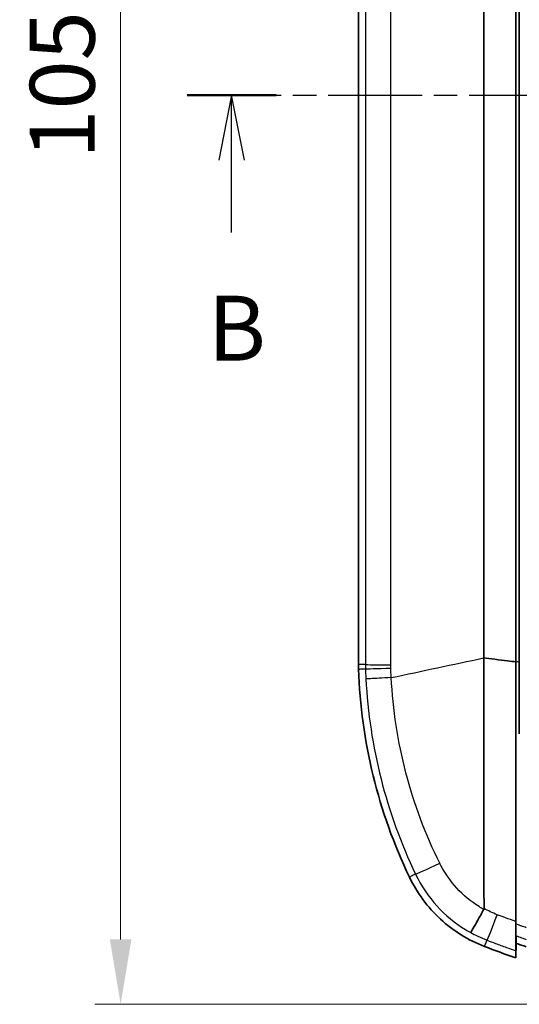
# Model space of a CAD drawing. Units: millimetres. Extents: x 0 to 2180, y 0 to 422.
# Drawn here: x 550 to 579, y 200 to 257 of the extents above; entities that cross this region are included whole.
import ezdxf

# ---------------------------------------------------------------- set-up
doc = ezdxf.new("R2010")
doc.units = ezdxf.units.MM
doc.linetypes.add('CHAIN', pattern=[0.3543, 0.2362, -0.0295, 0.0591, -0.0295])
doc.layers.get('Defpoints').update_dxf_attribs({"lineweight": 25})
for name, color, linetype, lineweight in [('Dimension (ISO)', 7, 'Continuous', 18), ('Section Line (ISO)', 7, 'CHAIN', 25), ('Visible (ISO)', 7, 'Continuous', 35), ('Visible Narrow (ISO)', 7, 'Continuous', 25)]:
    doc.layers.add(name, color=color, linetype=linetype, lineweight=lineweight)
doc.styles.add('Note Text (TK)', font='txt')
doc.dimstyles.new('Default - Method 1b (TK)', dxfattribs={"dimtxt": 2.5, "dimasz": 2.5, "dimexe": 1, "dimexo": 1.5, "dimgap": 1, "dimtad": 1, "dimtoh": 1, "dimrnd": 1e-08, "dimdsep": 46, "dimtxsty": 'Note Text (TK)', "dimcen": 0.09, "dimdle": 5, "dimclrd": 100, "dimclre": 100, "dimclrt": 7, "dimadec": 1, "dimazin": 1, "dimtfac": 1, "dimtmove": 0, "dimatfit": 3, "dimfxl": 1, "dimtolj": 1, "dimlwd": -1, "dimlwe": -1, "dimarcsym": 0})

# ---------------------------------------------------------------- blocks, each defined once
blk = doc.blocks.new('2dTransSection1')
at = {"layer": 'Section Line (ISO)', "linetype": 'CHAIN', "ltscale": 15.328588}
blk.add_line((120.506, 176.599), (167.384, 176.599), dxfattribs=at)
at = {"layer": 'Section Line (ISO)', "linetype": 'Continuous', "lineweight": 50}
for p, q in [((120.506, 176.599), (123.936, 176.599)), ((163.953, 176.599), (167.384, 176.599))]:
    blk.add_line(p, q, dxfattribs=at)
at = {"layer": 'Section Line (ISO)', "linetype": 'Continuous'}
for p, q in [((122.221, 176.599), (121.721, 174.099)), ((122.221, 174.099), (122.221, 176.599)), ((122.721, 174.099), (122.221, 176.599)), ((165.668, 176.599), (165.168, 174.099)), ((165.668, 174.099), (165.668, 176.599)), ((166.168, 174.099), (165.668, 176.599)), ((122.221, 171.313), (122.221, 174.099)), ((165.668, 171.313), (165.668, 174.099))]:
    blk.add_line(p, q, dxfattribs=at)
at = {"layer": 'Section Line (ISO)', "char_height": 2.5, "attachment_point": 7, "style": 'Note Text (TK)'}
for insert in [(121.301, 165.599), (164.749, 165.599)]:
    blk.add_mtext('B', dxfattribs=dict(at, insert=insert))
blk = doc.blocks.new('*D37')
at = {"layer": 'Defpoints', "color": 0}
for p in [(595.164, 305.399), (556.164, 200.399), (595.164, 200.399)]:
    blk.add_point(p, dxfattribs=at)
at = {"layer": 'Dimension (ISO)', "color": 100}
for p, q in [((592.914, 305.399), (554.664, 305.399)), ((556.164, 301.649), (556.164, 204.149)), ((592.914, 200.399), (554.664, 200.399))]:
    blk.add_line(p, q, dxfattribs=at)
for points in [[(555.539, 301.649), (556.789, 301.649), (556.164, 305.399)], [(555.539, 204.149), (556.789, 204.149), (556.164, 200.399)]]:
    blk.add_solid(points, dxfattribs=at)
at = {"layer": 'Dimension (ISO)', "color": 7, "insert": (552.789, 249.234), "char_height": 3.75, "attachment_point": 4, "rotation": 90, "style": 'Note Text (TK)'}
blk.add_mtext('\\A1;105', dxfattribs=at)

msp = doc.modelspace()

# ---------------------------------------------------------------- linework, layer by layer
at = {"layer": 'Visible (ISO)'}
for p, q in [((569.9139, 220.0185), (569.9139, 285.7797)), ((579.0086, 220.1797), (579.0086, 285.6185)), ((579.0156, 220.1789), (579.0156, 285.6193)), ((579.0156, 220.1789), (579.0156, 285.6193)), ((579.2034, 220.1577), (579.2034, 285.6405)), ((579.0086, 220.1797), (579.0086, 220.1776)), ((579.0168, 204.3557), (579.0062, 204.3557)), ((579.0168, 203.9242), (579.0007, 203.0837))]:
    msp.add_line(p, q, dxfattribs=at)
for centre, radius, start, end in [((599.9023, 220.7301), 30, 181.85351, 205.65673), ((599.8934, 220.7258), 29.99, 205.65673, 205.65683), ((595.1613, 250.3925), 49.993, 248.94021, 248.94035), ((595.1639, 250.3991), 50, 248.94035, 251.1396), ((595.1639, 250.3991), 49.2, 250.84095, 251.57537)]:
    msp.add_arc(centre, radius, start, end, dxfattribs=at)
for points, knots in [([(577.1561, 285.3929), (577.1599, 274.5436), (577.1563, 263.6943), (577.1563, 242.0318), (577.1599, 231.2185), (577.1561, 220.4053)], [-6.5635166, -6.5635166, -6.5635166, -6.5635166, -3.3087266, -3.3087266, -0.0647537, -0.0647537, -0.0647537, -0.0647537]), ([(577.1562, 220.4021), (577.1564, 217.6771), (577.1566, 214.9564), (577.1603, 210.1313), (577.1646, 208.0244), (577.1677, 205.9324)], [0.0161365, 0.0161365, 0.0161365, 0.0161365, 0.83375, 0.83375, 1.4733818, 1.4733818, 1.4733818, 1.4733818]), ([(577.1562, 220.4021), (577.459, 220.3633), (578.1043, 220.2831), (578.6899, 220.2142), (578.8493, 220.1957), (579.0086, 220.1776)], [-0.28326738, -0.28326738, -0.28326738, -0.28326738, -0.15446954, -0.15446954, -0.10635348, -0.10635348, -0.10635348, -0.10635348]), ([(579.0156, 205.0289), (579.0156, 207.2178), (579.0156, 209.4238), (579.0156, 214.4753), (579.0156, 217.3254), (579.0156, 220.1789)], [-1.5265018, -1.5265018, -1.5265018, -1.5265018, -0.8568523, -0.8568523, -0.0007118, -0.0007118, -0.0007118, -0.0007118]), ([(579.0156, 205.0289), (579.0156, 207.2178), (579.0156, 209.4238), (579.0156, 214.4753), (579.0156, 217.3254), (579.0156, 220.1789)], [-1.5265018, -1.5265018, -1.5265018, -1.5265018, -0.8568523, -0.8568523, -0.0007118, -0.0007118, -0.0007118, -0.0007118]), ([(569.9139, 220.0185), (569.9139, 219.9754), (569.9142, 219.9322), (569.9156, 219.846), (569.9167, 219.8029), (569.918, 219.7597)], [0, 0, 0, 0, 0.012940033, 0.012940033, 0.025880066, 0.025880066, 0.025880066, 0.025880066]), ([(572.8602, 207.7407), (573.2976, 206.8301), (573.9036, 206.0104), (575.3885, 204.6401), (576.2541, 204.1018), (577.1969, 203.7388)], [0, 0, 0, 0, 0.30308182, 0.30308182, 0.60616359, 0.60616359, 0.60616359, 0.60616359]), ([(577.1547, 205.8771), (577.0314, 205.6557), (576.9146, 205.4468), (576.707, 205.0776), (576.6182, 204.9208), (576.5075, 204.7275), (576.4734, 204.6687), (576.4223, 204.582), (576.4054, 204.5545), (576.3975, 204.5432), (576.3973, 204.5429), (576.3971, 204.5427)], [0, 0, 0, 0, 0.07812665, 0.07812665, 0.15627683, 0.15627683, 0.20389491, 0.20389491, 0.25151063, 0.25151063, 0.25270659, 0.25270659, 0.25270659, 0.25270659]), ([(577.1677, 205.9324), (577.1678, 205.9168), (577.1654, 205.9014), (577.1581, 205.8836), (577.1565, 205.8803), (577.1547, 205.8771)], [0, 0, 0, 0, 0.004770697, 0.004770697, 0.0059172618, 0.0059172618, 0.0059172618, 0.0059172618]), ([(579.0156, 205.0289), (579.0156, 204.9153), (579.0154, 204.807), (579.0149, 204.6621), (579.0146, 204.617), (579.0143, 204.5763)], [0, 0, 0, 0, 0.03473274, 0.03473274, 0.05240407, 0.05240407, 0.05240407, 0.05240407]), ([(579.0156, 205.0289), (579.0156, 204.9153), (579.0154, 204.807), (579.0149, 204.6621), (579.0146, 204.617), (579.0143, 204.5763)], [0, 0, 0, 0, 0.03473274, 0.03473274, 0.05240407, 0.05240407, 0.05240407, 0.05240407]), ([(579.0062, 204.3557), (579.0065, 204.359), (579.0068, 204.3655), (579.0075, 204.4036), (579.0075, 204.4753), (579.0066, 204.5764)], [0, 0, 0, 0, 0.0012051036, 0.0012051036, 0.0051702335, 0.0051702335, 0.0051702335, 0.0051702335]), ([(579.0088, 204.0121), (579.0083, 204.0602), (579.0079, 204.111), (579.007, 204.2253), (579.0066, 204.2893), (579.0062, 204.3557)], [0.130555216, 0.130555216, 0.130555216, 0.130555216, 0.151778086, 0.151778086, 0.176048191, 0.176048191, 0.176048191, 0.176048191]), ([(579.0143, 204.5763), (579.0124, 204.5763), (579.0104, 204.5763), (579.0085, 204.5764), (579.0079, 204.5764), (579.0073, 204.5764), (579.0066, 204.5764)], [-0.113258842, -0.113258842, -0.113258842, -0.113258842, -0.046869743, -0.046869743, -0.046869743, -0.025433595, -0.025433595, -0.025433595, -0.025433595]), ([(579.0143, 204.5763), (579.0148, 204.5417), (579.0151, 204.5103), (579.0159, 204.4467), (579.0163, 204.4175), (579.0167, 204.3747), (579.0168, 204.3611), (579.0168, 204.3557)], [0.018132523, 0.018132523, 0.018132523, 0.018132523, 0.033124779, 0.033124779, 0.052642051, 0.052642051, 0.071983474, 0.071983474, 0.071983474, 0.071983474]), ([(579.0143, 204.5763), (579.0148, 204.5417), (579.0151, 204.5103), (579.0159, 204.4467), (579.0163, 204.4175), (579.0167, 204.3747), (579.0168, 204.3611), (579.0168, 204.3557)], [0.018132523, 0.018132523, 0.018132523, 0.018132523, 0.033124779, 0.033124779, 0.052642051, 0.052642051, 0.071983474, 0.071983474, 0.071983474, 0.071983474]), ([(579.0168, 203.9242), (579.0168, 204.0195), (579.0168, 204.1149), (579.0168, 204.2587), (579.0168, 204.3072), (579.0168, 204.3557)], [0, 0, 0, 0, 0.34432475, 0.34432475, 0.51931331, 0.51931331, 0.51931331, 0.51931331]), ([(579.0168, 203.9242), (579.0168, 204.0195), (579.0168, 204.1149), (579.0168, 204.2587), (579.0168, 204.3072), (579.0168, 204.3557)], [0, 0, 0, 0, 0.34432475, 0.34432475, 0.51931331, 0.51931331, 0.51931331, 0.51931331]), ([(579.0007, 203.4945), (579.0007, 203.5152), (579.0016, 203.5843), (579.0048, 203.7805), (579.0066, 203.8868), (579.0088, 204.0121)], [0, 0, 0, 0, 0.07475537, 0.07475537, 0.13017488, 0.13017488, 0.13017488, 0.13017488]), ([(579.0007, 203.0837), (579.0007, 203.2199), (579.0007, 203.3562), (579.0007, 203.4932), (579.0007, 203.4939), (579.0007, 203.4945)], [-0.98613063, -0.98613063, -0.98613063, -0.98613063, -0.49350684, -0.49350684, -0.49114775, -0.49114775, -0.49114775, -0.49114775])]:
    msp.add_open_spline(points, degree=3, knots=knots, dxfattribs=at)
for points in [[(577.1561, 220.4053), (577.1561, 220.4042), (577.1562, 220.4032), (577.1562, 220.4021)], [(579.0085, 205.1816), (579.0086, 210.1234), (579.0086, 215.1431), (579.0086, 220.1776)], [(579.2034, 220.1577), (579.2041, 218.7782), (579.2059, 217.3998), (579.209, 216.0234)], [(579.0066, 204.5764), (579.0083, 204.7197), (579.0087, 204.8718), (579.0086, 205.0289)], [(579.0086, 205.0289), (579.0085, 205.0794), (579.0085, 205.1303), (579.0085, 205.1816)], [(579.0168, 204.3557), (579.0141, 204.2383), (579.0114, 204.1255), (579.0088, 204.0121)]]:
    msp.add_open_spline(points, degree=3, dxfattribs=at)
at = {"layer": 'Visible Narrow (ISO)'}
for p, q in [((571.7756, 220.4148), (571.7756, 285.3834)), ((579.0156, 205.0289), (579.0086, 205.0289))]:
    msp.add_line(p, q, dxfattribs=at)
for centre, major_axis, ratio, start_param, end_param in [((572.305, 220.0188), (-2, 0.0012), 0.0077826, 0.0785422, 1.3039303), ((572.3079, 219.8367), (-1.999, -0.0647), 0.0000297, 0.0785398, 1.3037733), ((575.006, 208.7821), (-1.8045, -0.8624), 0.0208993, 0.078557, 1.3384357), ((578.0615, 205.9601), (-0.7197, -1.866), 0.0095501, 0.0785434, 1.3659277)]:
    msp.add_ellipse(centre, major_axis=major_axis, ratio=ratio, start_param=start_param, end_param=end_param, dxfattribs=at)
for points, knots in [([(570.3112, 285.7794), (570.312, 284.4094), (570.3114, 283.0394), (570.3114, 280.2993), (570.3114, 278.9293), (570.3114, 274.8193), (570.3114, 272.0793), (570.3114, 263.8592), (570.3114, 258.3792), (570.3114, 247.485), (570.3114, 242.071), (570.3114, 233.8839), (570.3114, 231.1108), (570.3114, 226.9513), (570.3114, 225.5648), (570.3114, 222.7918), (570.3121, 221.4053), (570.3112, 220.0188)], [0, 0, 0, 0, 0.4110036, 0.4110036, 0.8220072, 0.8220072, 1.6440145, 1.6440145, 3.2880289, 3.2880289, 4.9122458, 4.9122458, 5.7441518, 5.7441518, 6.1601049, 6.1601049, 6.5760579, 6.5760579, 6.5760579, 6.5760579]), ([(579.0086, 220.1797), (579.0095, 220.1796), (579.0104, 220.1795), (579.0112, 220.1794), (579.0127, 220.1793), (579.0142, 220.1791), (579.0156, 220.1789)], [-0.080008118, -0.080008118, -0.080008118, -0.080008118, -0.05000696, -0.05000696, -0.05000696, 0, 0, 0, 0]), ([(570.3112, 220.0188), (570.3057, 220.0188), (570.3001, 220.0188), (570.2523, 220.0188), (570.21, 220.0187), (570.1677, 220.0187), (570.1254, 220.0187), (570.0831, 220.0186), (569.9985, 220.0186), (569.9562, 220.0185), (569.9139, 220.0185)], [0.14090312, 0.14090312, 0.14090312, 0.14090312, 0.16218716, 0.16218716, 0.32438454, 0.32438454, 0.32438454, 0.48657682, 0.48657682, 0.64875608, 0.64875608, 0.64875608, 0.64875608]), ([(569.918, 219.7597), (569.9603, 219.7611), (570.0026, 219.7624), (570.0872, 219.765), (570.1294, 219.7664), (570.1717, 219.7677), (570.214, 219.769), (570.2563, 219.7703), (570.3041, 219.7718), (570.3096, 219.772), (570.3151, 219.7722)], [-0.64875608, -0.64875608, -0.64875608, -0.64875608, -0.48657682, -0.48657682, -0.32438454, -0.32438454, -0.32438454, -0.16218716, -0.16218716, -0.14097471, -0.14097471, -0.14097471, -0.14097471]), ([(570.3112, 220.0188), (570.3112, 219.9777), (570.3115, 219.9366), (570.3128, 219.8544), (570.3138, 219.8133), (570.3151, 219.7722)], [-0.018216238, -0.018216238, -0.018216238, -0.018216238, -0.009108119, -0.009108119, 0, 0, 0, 0]), ([(570.3151, 219.7722), (570.3183, 219.6741), (570.322, 219.576), (570.3302, 219.3818), (570.3348, 219.2857), (570.3398, 219.1895)], [0, 0, 0, 0, 0.027460789, 0.027460789, 0.054387914, 0.054387914, 0.054387914, 0.054387914]), ([(571.7805, 219.8196), (571.7795, 219.8503), (571.7788, 219.8811), (571.7778, 219.9426), (571.7776, 219.9734), (571.7776, 220.0041)], [0, 0, 0, 0, 0.009108119, 0.009108119, 0.018216238, 0.018216238, 0.018216238, 0.018216238]), ([(571.8032, 219.2653), (571.7986, 219.3573), (571.7944, 219.4494), (571.7868, 219.6341), (571.7834, 219.7268), (571.7805, 219.8196)], [-0.054744215, -0.054744215, -0.054744215, -0.054744215, -0.027460789, -0.027460789, 0, 0, 0, 0]), ([(571.8032, 219.2653), (571.5523, 219.2522), (571.3173, 219.24), (570.9054, 219.2186), (570.7324, 219.2097), (570.5287, 219.1992), (570.4694, 219.1961), (570.3815, 219.1916), (570.3531, 219.1902), (570.3404, 219.1896), (570.3401, 219.1896), (570.3398, 219.1895)], [0, 0, 0, 0, 0.07812884, 0.07812884, 0.15625789, 0.15625789, 0.2003336, 0.2003336, 0.24440937, 0.24440937, 0.24554692, 0.24554692, 0.24554692, 0.24554692]), ([(570.3398, 219.1895), (570.4409, 217.2422), (570.7351, 215.3049), (571.6977, 211.5237), (572.3668, 209.6801), (573.2084, 207.9195)], [0.0005324, 0.0005324, 0.0005324, 0.0005324, 0.546123, 0.546123, 1.0922461, 1.0922461, 1.0922461, 1.0922461]), ([(574.608, 208.5468), (573.7684, 210.2222), (573.1226, 211.974), (572.1887, 215.5697), (571.9043, 217.4126), (571.8042, 219.2654)], [-1.0922461, -1.0922461, -1.0922461, -1.0922461, -0.546123, -0.546123, -0.0001678, -0.0001678, -0.0001678, -0.0001678]), ([(577.1547, 205.8771), (577.0615, 205.9294), (576.9696, 205.9841), (576.4059, 206.3394), (575.9737, 206.7), (575.2333, 207.5083), (574.9157, 207.9621), (574.6719, 208.4232)], [0.00167823, 0.00167823, 0.00167823, 0.00167823, 0.03190084, 0.03190084, 0.18964908, 0.18964908, 0.34009782, 0.34009782, 0.34009782, 0.34009782]), ([(573.2084, 207.9195), (573.2035, 207.917), (573.1987, 207.9145), (573.1549, 207.892), (573.1159, 207.872), (573.077, 207.852), (573.0401, 207.8331), (573.0032, 207.8141), (572.9309, 207.777), (572.8956, 207.7589), (572.8602, 207.7407)], [-0.50669847, -0.50669847, -0.50669847, -0.50669847, -0.48567793, -0.48567793, -0.31798187, -0.31798187, -0.31798187, -0.15899094, -0.15899094, -0.00663211, -0.00663211, -0.00663211, -0.00663211]), ([(573.2084, 207.9195), (573.5277, 207.2522), (573.9511, 206.6232), (574.9365, 205.5447), (575.4915, 205.0873), (576.1982, 204.6553), (576.2971, 204.5978), (576.3971, 204.5427)], [-0.35359642, -0.35359642, -0.35359642, -0.35359642, -0.18964908, -0.18964908, -0.03190084, -0.03190084, -0.00660406, -0.00660406, -0.00660406, -0.00660406]), ([(577.9325, 205.5737), (577.7953, 205.6255), (577.66, 205.6829), (577.4081, 205.802), (577.291, 205.8627), (577.1765, 205.9274)], [0, 0, 0, 0, 0.043706333, 0.043706333, 0.082985112, 0.082985112, 0.082985112, 0.082985112]), ([(579.0085, 205.1816), (578.8057, 205.2529), (578.6034, 205.3254), (578.2449, 205.4566), (578.0886, 205.5148), (577.9325, 205.5737)], [-0.11374055, -0.11374055, -0.11374055, -0.11374055, -0.04969337, -0.04969337, 0, 0, 0, 0]), ([(579.6139, 204.8217), (579.5643, 204.8385), (579.5147, 204.8554), (579.4153, 204.8894), (579.3655, 204.9066), (579.3157, 204.9238), (579.2614, 204.9426), (579.2072, 204.9615), (579.1072, 204.9966), (579.0614, 205.0127), (579.0156, 205.0289)], [0.000103079, 0.000103079, 0.000103079, 0.000103079, 0.015765296, 0.015765296, 0.031530592, 0.031530592, 0.031530592, 0.048716217, 0.048716217, 0.063232089, 0.063232089, 0.063232089, 0.063232089]), ([(576.3971, 204.5427), (576.5297, 204.469), (576.6647, 204.3993), (576.9799, 204.2485), (577.1614, 204.1702), (577.3454, 204.0993)], [-0.077317918, -0.077317918, -0.077317918, -0.077317918, -0.043706333, -0.043706333, 0, 0, 0, 0]), ([(579.0168, 204.3557), (579.045, 204.3458), (579.0732, 204.336), (579.1014, 204.3261), (579.1518, 204.3085), (579.2023, 204.291), (579.3033, 204.2561), (579.3538, 204.2387), (579.4044, 204.2214), (579.4741, 204.1976), (579.544, 204.1739), (579.6139, 204.1503)], [-0.040344232, -0.040344232, -0.040344232, -0.040344232, -0.031530592, -0.031530592, -0.031530592, -0.015765296, -0.015765296, 0, 0, 0, 0.021763175, 0.021763175, 0.021763175, 0.021763175]), ([(577.1969, 203.7388), (577.212, 203.7755), (577.2272, 203.8123), (577.2581, 203.8874), (577.2739, 203.9257), (577.2897, 203.9641), (577.3064, 204.0045), (577.323, 204.045), (577.3416, 204.09), (577.3435, 204.0946), (577.3454, 204.0993)], [0.00663211, 0.00663211, 0.00663211, 0.00663211, 0.15899094, 0.15899094, 0.31798187, 0.31798187, 0.31798187, 0.48567793, 0.48567793, 0.5048349, 0.5048349, 0.5048349, 0.5048349]), ([(577.3454, 204.0993), (577.5064, 204.0372), (577.6677, 203.9759), (578.0393, 203.8371), (578.2497, 203.7601), (578.4606, 203.6845), (578.6402, 203.6201), (578.8203, 203.5568), (579.0007, 203.4945)], [0, 0, 0, 0, 0.04969337, 0.04969337, 0.11420605, 0.11420605, 0.11420605, 0.16916218, 0.16916218, 0.16916218, 0.16916218])]:
    msp.add_open_spline(points, degree=3, knots=knots, dxfattribs=at)
for points in [[(571.7777, 220.157), (571.7771, 220.2397), (571.7763, 220.3322), (571.7756, 220.4148)], [(571.7776, 220.0041), (571.7776, 220.0551), (571.7777, 220.1061), (571.7777, 220.157)], [(571.8042, 219.2654), (573.5879, 219.6453), (575.3735, 220.0256), (577.1561, 220.4053)], [(579.2034, 220.1577), (579.1408, 220.1647), (579.0782, 220.1718), (579.0156, 220.1789)], [(571.8042, 219.2654), (571.8039, 219.2653), (571.8035, 219.2653), (571.8032, 219.2653)], [(574.6719, 208.4232), (574.6499, 208.4645), (574.6287, 208.5054), (574.608, 208.5468)], [(577.1765, 205.9274), (577.1735, 205.9291), (577.1706, 205.9307), (577.1677, 205.9324)]]:
    msp.add_open_spline(points, degree=3, dxfattribs=at)

# ---------------------------------------------------------------- block references
at = {"layer": 'Section Line (ISO)', "xscale": 1.5, "yscale": 1.5, "zscale": 1.5}
msp.add_blockref('2dTransSection1', (379.25, -12), dxfattribs=at)

# ---------------------------------------------------------------- dimensions: what is measured, and where the dimension line sits
at = {"layer": 'Dimension (ISO)', "color": 100}
dim = msp.add_linear_dim(base=(556.1639, 200.3991), p1=(595.1639, 305.3991), p2=(595.1639, 200.3991), angle=90, dimstyle='Default - Method 1b (TK)', override={"dimscale": 0, "dimtxt": 3.75, "dimasz": 3.75, "dimexe": 1.5, "dimexo": 2.25, "dimgap": 1.5, "dimtoh": 0, "dimdec": 2, "dimcen": 0.135, "dimtol": 0, "dimlim": 0, "dimtp": 0, "dimtm": 0, "dimtdec": 2, "dimtofl": 0, "dimatfit": 1}, dxfattribs=at)
dim.commit()
dim.dimension.update_dxf_attribs({"geometry": '*D37', "text_midpoint": (556.1639, 252.8991), "dimtype": 160})

doc.saveas('drawing.dxf')
